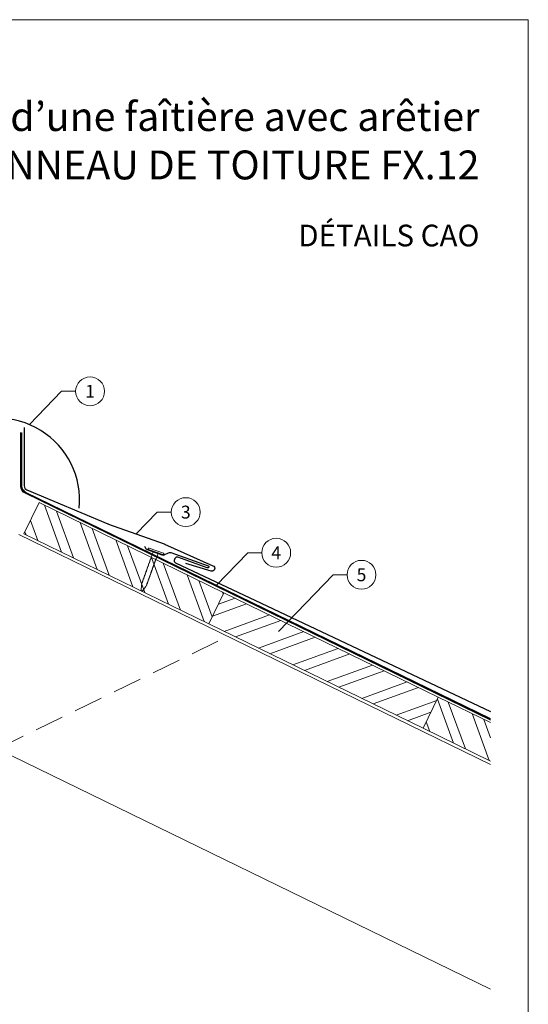
# Model space of a CAD drawing. Units: millimetres. Extents: x -19674 to 47920, y 0 to 4832.
# Drawn here: x 14343 to 14695, y 358 to 1039 of the extents above; entities that cross this region are included whole.
import ezdxf
from ezdxf.enums import TextEntityAlignment as Align

# ---------------------------------------------------------------- set-up
doc = ezdxf.new("R2010")
doc.units = ezdxf.units.MM
doc.linetypes.add('ACDINTGL', pattern=[3, 2, -1])
doc.linetypes.add('Trennlage', pattern=[30, 12, -18])
for name, color, linetype, lineweight, true_color in [('01_PREFA-Dachprodukt', 7, 'Continuous', 25, 0xe1000f), ('02_Nägel', 7, 'Continuous', 15, 0xff7f7f), ('04_Trennlage', 7, 'Continuous', 25, 0x505f69), ('04_Trennlage_Linie', 7, 'Continuous', 0, 0x505f69), ('06_Holz', 7, 'Continuous', 15, 0x8296a0), ('06_Holzschfraffur', 7, 'Continuous', 13, 0xdce6eb), ('08_Bemassung', 7, 'Continuous', 5, 0x505f69), ('10_Blattrahmen', 7, 'Continuous', 20, 0x000000), ('99_Text_1_DE', 7, 'Continuous', 25, 0xe1000f)]:
    doc.layers.add(name, color=color, linetype=linetype, lineweight=lineweight, true_color=true_color)
doc.layers.add('99_Text_2_DE', color=7, linetype='Continuous')
doc.styles.add('Arial', font='arial.ttf')
doc.styles.add('PREFA_Standard', font='arial.ttf', dxfattribs={"height": 20})
pattern_1 = [(110, (5606.22, 972.59), (-17.901144, -6.515484), []), (110, (5610.016, 980.73), (-17.901144, -6.515484), [])]

# ---------------------------------------------------------------- blocks, each defined once
blk = doc.blocks.new('A$C4BAB4951')
for p, q in [((-23.67, -0.01), (-23.67, 0.01)), ((-23.39, 0.39), (-20.4, 1.28)), ((-20.32, 1.29), (-19.6, 1.35)), ((-3.67, 1.5), (-0.4, 1.5)), ((-0.4, 1.5), (0, 2)), ((-0.4, -1.5), (-0.4, 1.5)), ((0, -4.3), (0, 4.3)), ((0.7, -4.3), (0.7, 4.3)), ((-23.39, -0.39), (-20.4, -1.28)), ((-20.32, -1.29), (-19.6, -1.35)), ((-3.67, -1.5), (-0.4, -1.5)), ((-0.4, -1.5), (0, -2))]:
    blk.add_line(p, q)
at = {"extrusion": (0, 0, -1)}
for centre, radius, start, end in [((23.27, 0.01), 0.4, 360, 73.5064), ((20.28, 0.9), 0.4, 73.5064, 85.188), ((19.6, 1.91), 0.553, 244.5196, 270), ((18.58, -0.22), 1.8, 64.5196, 71.6711), ((19.1, 1.33), 0.17, 71.6711, 153.7368), ((18.86, 1.45), 0.0923, 267.8027, 333.7368), ((18.86, 1.91), 0.552, 244.5057, 269.6735), ((17.85, -0.22), 1.8, 64.5196, 71.6711), ((18.36, 1.33), 0.17, 71.6711, 153.7368), ((18.13, 1.45), 0.0923, 267.8027, 333.7368), ((18.13, 1.91), 0.551, 244.4964, 269.3324), ((17.12, -0.22), 1.8, 64.5196, 71.6711), ((17.63, 1.33), 0.17, 71.6711, 153.7368), ((17.39, 1.45), 0.0923, 267.8027, 333.7368), ((17.39, 1.91), 0.552, 244.5062, 269.673), ((16.38, -0.22), 1.8, 64.5196, 71.6711), ((16.89, 1.33), 0.17, 71.6711, 153.7368), ((16.66, 1.45), 0.0923, 267.8027, 333.7368), ((16.66, 1.91), 0.551, 244.4964, 269.3324), ((15.65, -0.22), 1.8, 64.5196, 71.6711), ((16.16, 1.33), 0.17, 71.6711, 153.7368), ((15.93, 1.45), 0.0923, 267.8027, 333.7368), ((15.93, 1.91), 0.552, 244.5057, 269.6735), ((14.91, -0.22), 1.8, 64.5196, 71.6711), ((15.43, 1.33), 0.17, 71.6711, 153.7368), ((15.19, 1.45), 0.0923, 267.8027, 333.7368), ((15.19, 1.91), 0.551, 244.4964, 269.3324), ((14.18, -0.22), 1.8, 64.5196, 71.6711), ((14.69, 1.33), 0.17, 71.6711, 153.7368), ((14.46, 1.45), 0.0923, 267.8027, 333.7368), ((14.46, 1.91), 0.552, 244.5057, 269.6735), ((13.45, -0.22), 1.8, 64.5196, 71.6711), ((13.96, 1.33), 0.17, 71.6711, 153.7368), ((13.72, 1.45), 0.0923, 267.8027, 333.7368), ((13.73, 1.91), 0.551, 244.4964, 269.3324), ((12.71, -0.22), 1.8, 64.5196, 71.6711), ((13.23, 1.33), 0.17, 71.6711, 153.7368), ((12.99, 1.45), 0.0923, 267.8027, 333.7368), ((12.99, 1.91), 0.552, 244.5057, 269.6735), ((11.98, -0.22), 1.8, 64.5196, 71.6711), ((12.49, 1.33), 0.17, 71.6711, 153.7368), ((12.26, 1.45), 0.0923, 267.8027, 333.7368), ((12.25, 1.92), 0.57, 244.7073, 270.3706), ((11.23, -0.22), 1.8, 64.5196, 71.6711), ((11.74, 1.33), 0.17, 71.6711, 153.7368), ((11.51, 1.45), 0.0923, 267.8027, 333.7368), ((11.51, 1.91), 0.551, 244.4964, 269.3324), ((10.5, -0.22), 1.8, 64.5196, 71.6711), ((11.01, 1.33), 0.17, 71.6711, 153.7368), ((10.78, 1.45), 0.0923, 267.8027, 333.7368), ((10.78, 1.91), 0.552, 244.5057, 269.6735), ((9.76, -0.22), 1.8, 64.5196, 71.6711), ((10.28, 1.33), 0.17, 71.6711, 153.7368), ((10.04, 1.45), 0.0923, 267.8027, 333.7368), ((10.04, 1.91), 0.551, 244.4964, 269.3324), ((9.03, -0.22), 1.8, 64.5196, 71.6711), ((9.54, 1.33), 0.17, 71.6711, 153.7368), ((9.31, 1.45), 0.0923, 267.8027, 333.7368), ((9.31, 1.91), 0.552, 244.5062, 269.673), ((8.29, -0.22), 1.8, 64.5196, 71.6711), ((8.81, 1.33), 0.17, 71.6711, 153.7368), ((8.57, 1.45), 0.0923, 267.8027, 333.7368), ((8.58, 1.91), 0.551, 244.4984, 269.3304), ((7.56, -0.22), 1.8, 64.5196, 71.6711), ((8.08, 1.33), 0.17, 71.6711, 153.7368), ((7.84, 1.45), 0.0923, 267.8027, 333.7368), ((7.84, 1.91), 0.552, 244.5057, 269.6735), ((6.83, -0.22), 1.8, 64.5196, 71.6711), ((7.34, 1.33), 0.17, 71.6711, 153.7368), ((7.11, 1.45), 0.0923, 267.8027, 333.7368), ((7.11, 1.91), 0.551, 244.4964, 269.3324), ((6.1, -0.22), 1.8, 64.5196, 71.6711), ((6.61, 1.33), 0.17, 71.6711, 153.7368), ((6.37, 1.45), 0.0923, 267.8027, 333.7368), ((6.37, 1.91), 0.552, 244.5057, 269.6735), ((5.36, -0.22), 1.8, 64.5196, 71.6711), ((5.87, 1.33), 0.17, 71.6711, 153.7368), ((5.64, 1.45), 0.0923, 267.8027, 333.7368), ((5.64, 1.91), 0.552, 244.5057, 269.6735), ((4.62, -0.22), 1.8, 64.5196, 71.6711), ((5.14, 1.33), 0.17, 71.6711, 153.7368), ((4.9, 1.45), 0.0923, 267.8027, 333.7368), ((4.91, 1.9), 0.551, 244.4964, 269.3324), ((3.89, -0.22), 1.8, 64.5196, 71.6711), ((4.41, 1.33), 0.17, 71.6711, 153.7368), ((4.17, 1.45), 0.0923, 267.8027, 333.7368), ((4.17, 1.91), 0.552, 244.5057, 269.6735), ((3.16, -0.22), 1.8, 64.5196, 71.6711), ((3.67, 1.33), 0.17, 71.6711, 90), ((-0.35, 4.3), 0.35, 0, 180), ((23.27, -0.01), 0.4, 286.4936, 0), ((20.28, -0.9), 0.4, 274.812, 286.4936), ((19.6, -1.91), 0.553, 90, 115.4804), ((18.58, 0.22), 1.8, 288.3289, 295.4804), ((19.1, -1.33), 0.17, 206.2632, 288.3289), ((18.86, -1.45), 0.0923, 26.2632, 92.1973), ((18.86, -1.91), 0.552, 90.3265, 115.4943), ((17.85, 0.22), 1.8, 288.3289, 295.4804), ((18.36, -1.33), 0.17, 206.2632, 288.3289), ((18.13, -1.45), 0.0923, 26.2632, 92.1973), ((18.13, -1.91), 0.551, 90.6676, 115.5036), ((17.12, 0.22), 1.8, 288.3289, 295.4804), ((17.63, -1.33), 0.17, 206.2632, 288.3289), ((17.39, -1.45), 0.0923, 26.2632, 92.1973), ((17.39, -1.91), 0.552, 90.327, 115.4938), ((16.38, 0.22), 1.8, 288.3289, 295.4804), ((16.89, -1.33), 0.17, 206.2632, 288.3289), ((16.66, -1.45), 0.0923, 26.2632, 92.1973), ((16.66, -1.91), 0.551, 90.6676, 115.5036), ((15.65, 0.22), 1.8, 288.3289, 295.4804), ((16.16, -1.33), 0.17, 206.2632, 288.3289), ((15.93, -1.45), 0.0923, 26.2632, 92.1973), ((15.93, -1.91), 0.552, 90.3265, 115.4943), ((14.91, 0.22), 1.8, 288.3289, 295.4804), ((15.43, -1.33), 0.17, 206.2632, 288.3289), ((15.19, -1.45), 0.0923, 26.2632, 92.1973), ((15.19, -1.91), 0.551, 90.6676, 115.5036), ((14.18, 0.22), 1.8, 288.3289, 295.4804), ((14.69, -1.33), 0.17, 206.2632, 288.3289), ((14.46, -1.45), 0.0923, 26.2632, 92.1973), ((14.46, -1.91), 0.552, 90.3265, 115.4943), ((13.45, 0.22), 1.8, 288.3289, 295.4804), ((13.96, -1.33), 0.17, 206.2632, 288.3289), ((13.72, -1.45), 0.0923, 26.2632, 92.1973), ((13.73, -1.91), 0.551, 90.6676, 115.5036), ((12.71, 0.22), 1.8, 288.3289, 295.4804), ((13.23, -1.33), 0.17, 206.2632, 288.3289), ((12.99, -1.45), 0.0923, 26.2632, 92.1973), ((12.99, -1.91), 0.552, 90.3265, 115.4943), ((11.98, 0.22), 1.8, 288.3289, 295.4804), ((12.49, -1.33), 0.17, 206.2632, 288.3289), ((12.26, -1.45), 0.0923, 26.2632, 92.1973), ((12.25, -1.92), 0.57, 89.6294, 115.2927), ((11.23, 0.22), 1.8, 288.3289, 295.4804), ((11.74, -1.33), 0.17, 206.2632, 288.3289), ((11.51, -1.45), 0.0923, 26.2632, 92.1973), ((11.51, -1.91), 0.551, 90.6676, 115.5036), ((10.5, 0.22), 1.8, 288.3289, 295.4804), ((11.01, -1.33), 0.17, 206.2632, 288.3289), ((10.78, -1.45), 0.0923, 26.2632, 92.1973), ((10.78, -1.91), 0.552, 90.3265, 115.4943), ((9.76, 0.22), 1.8, 288.3289, 295.4804), ((10.28, -1.33), 0.17, 206.2632, 288.3289), ((10.04, -1.45), 0.0923, 26.2632, 92.1973), ((10.04, -1.91), 0.551, 90.6676, 115.5036), ((9.03, 0.22), 1.8, 288.3289, 295.4804), ((9.54, -1.33), 0.17, 206.2632, 288.3289), ((9.31, -1.45), 0.0923, 26.2632, 92.1973), ((9.31, -1.91), 0.552, 90.327, 115.4938), ((8.29, 0.22), 1.8, 288.3289, 295.4804), ((8.81, -1.33), 0.17, 206.2632, 288.3289), ((8.57, -1.45), 0.0923, 26.2632, 92.1973), ((8.58, -1.91), 0.551, 90.6696, 115.5016), ((7.56, 0.22), 1.8, 288.3289, 295.4804), ((8.08, -1.33), 0.17, 206.2632, 288.3289), ((7.84, -1.45), 0.0923, 26.2632, 92.1973), ((7.84, -1.91), 0.552, 90.3265, 115.4943), ((6.83, 0.22), 1.8, 288.3289, 295.4804), ((7.34, -1.33), 0.17, 206.2632, 288.3289), ((7.11, -1.45), 0.0923, 26.2632, 92.1973), ((7.11, -1.91), 0.551, 90.6676, 115.5036), ((6.1, 0.22), 1.8, 288.3289, 295.4804), ((6.61, -1.33), 0.17, 206.2632, 288.3289), ((6.37, -1.45), 0.0923, 26.2632, 92.1973), ((6.37, -1.91), 0.552, 90.3265, 115.4943), ((5.36, 0.22), 1.8, 288.3289, 295.4804), ((5.87, -1.33), 0.17, 206.2632, 288.3289), ((5.64, -1.45), 0.0923, 26.2632, 92.1973), ((5.64, -1.91), 0.552, 90.3265, 115.4943), ((4.62, 0.22), 1.8, 288.3289, 295.4804), ((5.14, -1.33), 0.17, 206.2632, 288.3289), ((4.9, -1.45), 0.0923, 26.2632, 92.1973), ((4.91, -1.9), 0.551, 90.6676, 115.5036), ((3.89, 0.22), 1.8, 288.3289, 295.4804), ((4.41, -1.33), 0.17, 206.2632, 288.3289), ((4.17, -1.45), 0.0923, 26.2632, 92.1973), ((4.17, -1.91), 0.552, 90.3265, 115.4943), ((3.16, 0.22), 1.8, 288.3289, 295.4804), ((3.67, -1.33), 0.17, 270, 288.3289), ((-0.35, -4.3), 0.35, 180, 360)]:
    blk.add_arc(centre, radius, start, end, dxfattribs=at)
blk = doc.blocks.new('A$C33afb37e')
at = {"layer": '10_Blattrahmen'}
blk.add_lwpolyline([(0, -1039.5), (735, -1039.5), (735, 0), (0, 0)], close=True, dxfattribs=at)

msp = doc.modelspace()

# ---------------------------------------------------------------- hatches: boundary and pattern name
at = {"layer": '06_Holzschfraffur'}
h = msp.add_hatch(dxfattribs=at)
h.set_pattern_fill('ANSI32', color=256, scale=2, angle=65, style=0)
h.set_pattern_definition(pattern_1)
h.paths.add_polyline_path([(14346.413, 683.488), (14356.934, 705.059), (14484.816, 642.687), (14474.296, 621.116)])
h = msp.add_hatch(dxfattribs=at)
h.set_pattern_fill('ANSI32', color=256, scale=2, angle=335, style=0)
h.set_pattern_definition([(20, (5606.22, 972.59), (-6.515484, 17.901144), []), (20, (5614.36, 968.795), (-6.515484, 17.901144), [])])
h.paths.add_polyline_path([(14633.117, 570.356), (14622.597, 548.784), (14474.296, 621.116), (14484.816, 642.687)])
h = msp.add_hatch(dxfattribs=at)
h.set_pattern_fill('ANSI32', color=256, scale=2, angle=65, style=0)
h.set_pattern_definition(pattern_1)
h.paths.add_polyline_path([(14669.326, 525.993), (14669.326, 552.696), (14633.117, 570.356), (14622.597, 548.784)])

# ---------------------------------------------------------------- linework, layer by layer
at = {"layer": '01_PREFA-Dachprodukt', "elevation": 0}
for points in [[(14346.56, 757.027), (14346.56, 716.607, 0.3022986), (14348.402, 713.84), (14404.388, 690.398, 0.0267702), (14404.882, 690.192), (14443.37, 676.525, -0.0199327), (14443.74, 676.377), (14477.222, 661.387, -0.8859493), (14476.048, 657.594), (14458.354, 662.833)], [(14429.875, 674.916), (14430.501, 673.595, 0.1989124), (14431.636, 672.569), (14441.925, 668.9, 0.1989124), (14443.453, 668.976), (14446.474, 670.409, -0.1989124), (14448.003, 670.486), (14473.799, 661.304, -1), (14473.256, 659.799), (14452.94, 667.233, 0.3938177), (14450.804, 666.331), (14450.497, 665.647, 0.4142148), (14451.354, 663.4), (14510.57, 635.375), (14669.326, 560.53)]]:
    msp.add_lwpolyline(points, format="xyb", dxfattribs=at)
at = {"layer": '01_PREFA-Dachprodukt'}
msp.add_arc((14327.889, 706.57), 57.075, 354.526028, 185.473972, dxfattribs=at)
at = {"layer": '04_Trennlage', "linetype": 'Trennlage', "ltscale": 0.5, "const_width": 1, "elevation": 0}
msp.add_lwpolyline([(14669.326, 555.059), (14347.384, 711.966, -0.2868235), (14344.574, 716.461), (14344.574, 753.608)], format="xyb", dxfattribs=at)
at = {"layer": '04_Trennlage_Linie', "ltscale": 5, "elevation": 0}
for points in [[(14669.326, 554.503), (14347.184, 711.507, -0.2868235), (14344.094, 716.451), (14344.094, 753.608)], [(14669.326, 555.615), (14347.583, 712.425, -0.2868235), (14345.054, 716.47), (14345.054, 753.608)]]:
    msp.add_lwpolyline(points, format="xyb", dxfattribs=at)
at = {"layer": '06_Holz'}
msp.add_line((14168.207, 612.464), (14669.326, 368.052), dxfattribs=at)
for points in [[(14474.296, 621.116), (14346.413, 683.488), (14356.934, 705.059), (14484.816, 642.687)], [(14622.597, 548.784), (14474.296, 621.116), (14484.816, 642.687), (14633.117, 570.356)]]:
    msp.add_lwpolyline(points, close=True, dxfattribs=at)
for points in [[(14669.326, 523.817), (14342.889, 683.03)], [(14669.326, 525.993), (14622.597, 548.784), (14633.117, 570.356), (14669.326, 552.696)]]:
    msp.add_lwpolyline(points, dxfattribs=at)
at = {"layer": '06_Holz', "linetype": 'ACDINTGL', "ltscale": 10}
msp.add_lwpolyline([(14327.889, 534.582), (14487.571, 612.464)], dxfattribs=at)
at = {"layer": '08_Bemassung'}
for p, q in [((14372.461, 782.145), (14350.175, 759.114)), ((14382.167, 782.145), (14372.461, 782.145)), ((14438.689, 698.504, 0), (14424.126, 683.358, 0)), ((14448.396, 698.504, 0), (14438.689, 698.504, 0)), ((14501.265, 670.367), (14479.404, 647.633)), ((14510.971, 670.367), (14501.265, 670.367)), ((14560.282, 655.101), (14522.533, 615.844)), ((14569.989, 655.101), (14560.282, 655.101))]:
    msp.add_line(p, q, dxfattribs=at)
for centre in [(14392.163, 782.145), (14458.392, 698.504, 0), (14520.967, 670.367), (14579.985, 655.101)]:
    msp.add_circle(centre, 9.996, dxfattribs=at)

# ---------------------------------------------------------------- block references
msp.add_blockref('A$C33afb37e', (13960.389, 1039.499))
at = {"layer": '02_Nägel', "xscale": -1.22, "yscale": 1.22, "zscale": 1.22, "rotation": 250.3728849656799}
msp.add_blockref('A$C4BAB4951', (14437.642, 670.945, 0), dxfattribs=at)

# ---------------------------------------------------------------- texts
at = {"layer": '08_Bemassung', "style": 'PREFA_Standard'}
for s, p in [('1', (14392.163, 782.145)), ('3', (14458.392, 698.504, 0)), ('4', (14520.967, 670.367)), ('5', (14579.985, 655.101))]:
    msp.add_text(s, height=8.925, dxfattribs=at).set_placement(p, align=Align.MIDDLE_CENTER)
at = {"layer": '99_Text_1_DE', "char_height": 20, "attachment_point": 3, "style": 'Arial'}
for s, width, insert in [('pose d’une faîtière avec arêtier', 553.54709, (14661.609, 982.412)), ('PANNEAU DE TOITURE\xa0FX.12', 5213.69799, (14661.609, 948.912))]:
    msp.add_mtext_dynamic_manual_height_columns(s, width=width, gutter_width=375, heights=[0], dxfattribs=dict(at, insert=insert))
at = {"layer": '99_Text_2_DE', "insert": (14661.609, 890.036), "char_height": 15, "attachment_point": 6, "style": 'Arial'}
msp.add_mtext_dynamic_manual_height_columns('DÉTAILS CAO', width=878.52713, gutter_width=12.5, heights=[0], dxfattribs=at)

doc.saveas('drawing.dxf')
